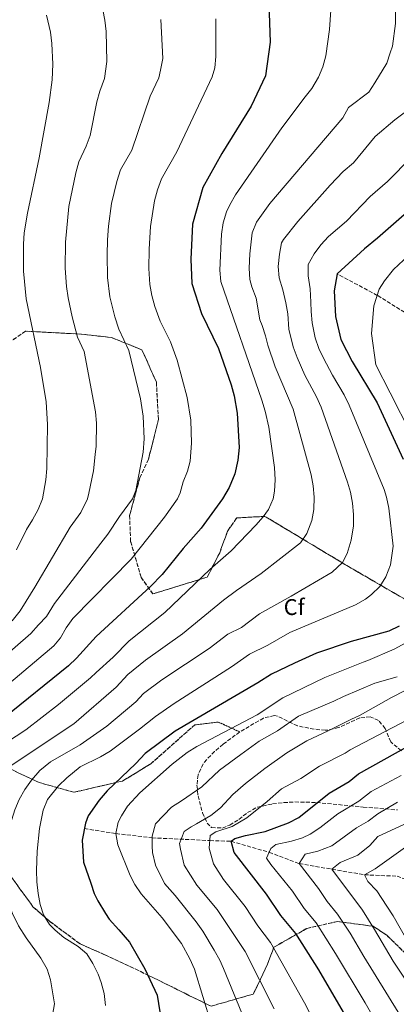
# Model space of a CAD drawing. Units: metres. Extents: x 661647 to 665106, y 4746526 to 4748920.
# Drawn here: x 664107 to 664273, y 4747445 to 4747879 of the extents above; entities that cross this region are included whole.
import ezdxf
from ezdxf.enums import TextEntityAlignment as Align

# ---------------------------------------------------------------- set-up
doc = ezdxf.new("R2010")
doc.units = ezdxf.units.M
doc.header["$MEASUREMENT"] = 0
doc.linetypes.add('DGN Style 3', pattern=[2.435891, 1.739922, -0.695969])
for name, color, linetype, lineweight in [('Barranco lineal', 142, 'DGN Style 3', 13), ('Curva de nivel directora', 30, 'Continuous', 30), ('Curva de nivel intermedia', 30, 'Continuous', 0), ('Etiqueta de zona arbolada', 92, 'Continuous', 0), ('Linea de separación interior de zonas arboladas', 92, 'DGN Style 3', 0), ('Zona arbolada', 92, 'DGN Style 3', 0)]:
    doc.layers.add(name, color=color, linetype=linetype, lineweight=lineweight)
doc.styles.add('Style-Arial', font='arial.ttf')

msp = doc.modelspace()

# ---------------------------------------------------------------- linework, layer by layer
at = {"layer": 'Barranco lineal', "color": 142, "linetype": 'DGN Style 3', "lineweight": 13}
for points in [[(664581.07, 4747777.71, 1190), (664571.98, 4747777.57, 1195), (664548.49, 4747766.5, 1200), (664524.08, 4747757.02, 1205), (664502.84, 4747746.74, 1210), (664482.02, 4747737.92, 1215), (664471.56, 4747733.01, 1220), (664454.13, 4747728.31, 1225), (664443.71, 4747725.78, 1228.21), (664437.89, 4747724.37, 1230), (664416.78, 4747720.69, 1235), (664399.23, 4747717.2, 1240), (664384.62, 4747714.44, 1245), (664368.56, 4747711.97, 1250), (664349.5, 4747715.04, 1255), (664336.69, 4747720.32, 1260), (664329.04, 4747723.31, 1265), (664308.72, 4747728.08, 1275), (664298.15, 4747731.18, 1280), (664287.22, 4747739, 1285), (664276.69, 4747749.88, 1290), (664264.67, 4747757.31, 1295), (664247.03, 4747766.76, 1300)], [(664135.74, 4747522.56, 1300), (664149.64, 4747520.35, 1295), (664165.58, 4747518.47, 1290), (664190.96, 4747517.27, 1280), (664200.36, 4747516.96, 1275), (664217.08, 4747512.09, 1270), (664230.32, 4747507.1, 1265), (664258.99, 4747502.2, 1255), (664273.36, 4747501.58, 1250), (664288.52, 4747496.22, 1245), (664301.68, 4747489.28, 1240), (664313.98, 4747483.06, 1235), (664329.21, 4747474.56, 1230), (664339.74, 4747469.23, 1225), (664357.72, 4747462.11, 1220), (664375.52, 4747458.13, 1215), (664393.19, 4747453.24, 1210), (664415.37, 4747449.21, 1205), (664428.95, 4747446.19, 1200)]]:
    msp.add_polyline3d(points, dxfattribs=at)
at = {"layer": 'Curva de nivel directora', "color": 30, "linetype": 'Continuous', "lineweight": 30, "flags": 128}
for points, elevation in [([(664216.68, 4747894.4), (664217.58, 4747868.78), (664215.46, 4747853.97), (664209.18, 4747840.6), (664196.31, 4747819.73), (664187.89, 4747804.8), (664183.4, 4747788.64), (664182.59, 4747773.2), (664183, 4747762.56), (664187.37, 4747749.38), (664194.82, 4747733.87), (664200.39, 4747717.88), (664201.73, 4747713.06), (664203.07, 4747705.43), (664203.91, 4747690.36), (664203.36, 4747684.7), (664201.95, 4747678.7), (664199.48, 4747672.75), (664196.61, 4747667.76), (664187.17, 4747654.85), (664179.19, 4747645.8), (664169.94, 4747634.44), (664164.81, 4747629.06), (664140.89, 4747607.08), (664132.33, 4747597.63), (664128.74, 4747594.15), (664100.47, 4747571.37)], 1325), ([(664276.54, 4747792.72), (664264.77, 4747782.51), (664258.99, 4747777.84), (664247.03, 4747766.76), (664245.64, 4747759.35), (664246.28, 4747748.06), (664248.63, 4747737.89), (664253.59, 4747728.2), (664264.57, 4747709.93), (664276.1, 4747685.16)], 1300), ([(664274.26, 4747611.6), (664269.76, 4747609.43), (664253.24, 4747604.88), (664237.89, 4747599.73), (664228.19, 4747595.42), (664218.07, 4747590.57), (664212.16, 4747586.77), (664175.77, 4747565.5), (664162.53, 4747555.67), (664158.37, 4747551.25), (664145.76, 4747539.17), (664142.22, 4747535.12), (664137.46, 4747528.19), (664136.21, 4747524.91), (664134.72, 4747517.49), (664135.43, 4747507.83), (664138.54, 4747498.55), (664140.14, 4747494.01), (664141.72, 4747490.67), (664145.08, 4747485.09), (664146.64, 4747482.73), (664150.86, 4747478.02), (664155.63, 4747472.57), (664162.36, 4747460.85), (664167.78, 4747449.21), (664169.63, 4747437.29)], 1300), ([(664252.82, 4747436.4), (664238.98, 4747460.3), (664228.8, 4747476.3), (664222.21, 4747484.34), (664215.86, 4747493.72), (664201.65, 4747511.99), (664200.36, 4747516.96), (664201.97, 4747518.19), (664206.62, 4747519.47), (664215.38, 4747521.25), (664225.64, 4747525.13), (664230.12, 4747527.36), (664243.54, 4747538.17), (664252.3, 4747543.29), (664256.42, 4747546.66), (664278.93, 4747559.27)], 1275)]:
    msp.add_lwpolyline(points, dxfattribs=dict(at, elevation=elevation))
at = {"layer": 'Curva de nivel intermedia', "color": 30, "linetype": 'Continuous', "lineweight": 0, "flags": 128}
for points, elevation in [([(664272.73, 4747899.85), (664272.62, 4747876.94), (664271.41, 4747866.97), (664270.3, 4747864.04), (664268.92, 4747859.51), (664263.62, 4747850.89), (664260.96, 4747846.71), (664252.04, 4747840.03), (664249.54, 4747835.53), (664217.32, 4747797.8), (664211.51, 4747789.53), (664209.62, 4747784.87), (664208.52, 4747775.61), (664208.35, 4747769.23), (664208.61, 4747764.24), (664209.44, 4747761.01), (664211.35, 4747756.03), (664213.02, 4747746.52), (664214.03, 4747744), (664215.4, 4747739.55), (664216.52, 4747735.38), (664219.69, 4747725.88), (664227.67, 4747707.23), (664235.53, 4747678.24), (664236.47, 4747673.45), (664236.83, 4747668.43), (664236.74, 4747663.03), (664235.87, 4747658.15), (664233.73, 4747652.45), (664230.93, 4747648.35), (664213.6, 4747634.86), (664202.67, 4747627.37), (664197.02, 4747623.12), (664178.95, 4747608.31), (664162.68, 4747596.64), (664154.84, 4747590.45), (664149.71, 4747584.77), (664131.06, 4747568.67), (664098.71, 4747547.03)], 1315), ([(664244.73, 4747889.35), (664243.64, 4747874.4), (664241.97, 4747862.82), (664240.72, 4747857.98), (664238.84, 4747853.34)], 1320), ([(664143.93, 4747883.01), (664144.83, 4747878.47), (664145.35, 4747873.48), (664145.69, 4747860.26), (664144.62, 4747852.75), (664142.57, 4747847.27), (664141.26, 4747842.49), (664138.33, 4747827.69), (664136.56, 4747823.07), (664133.35, 4747816.05), (664132, 4747811.19), (664128.96, 4747796.48), (664127.47, 4747780.8), (664127.38, 4747769.32), (664127.88, 4747761.21), (664128.58, 4747756.26), (664130.34, 4747747.84), (664132.67, 4747738.87), (664135.65, 4747732.66), (664140.69, 4747706.05), (664141.11, 4747701.04), (664140.9, 4747690.98), (664140.46, 4747687.18), (664139.71, 4747680), (664137.77, 4747670.16), (664137.12, 4747667.69), (664134.19, 4747661.78), (664129.54, 4747655.28), (664114, 4747628.9), (664110.17, 4747622.71), (664107.48, 4747618.48), (664104, 4747613.95)], 1340), ([(664119.14, 4747880.62), (664120.87, 4747873.16), (664121.41, 4747868.18), (664121.83, 4747859.07), (664121.62, 4747852.17), (664120.28, 4747842.25), (664115.9, 4747817.87), (664110.66, 4747793.45), (664109.24, 4747784.85), (664108.92, 4747779.86), (664108.98, 4747768.03), (664110.15, 4747755.8), (664116.45, 4747725.58), (664118.96, 4747710.39), (664119.47, 4747700.39), (664119.19, 4747681.14), (664118.85, 4747676.16), (664117.29, 4747667.66), (664115.44, 4747662.99), (664112.98, 4747658.44), (664110.34, 4747654.17), (664105.89, 4747645.25)], 1345), ([(664169.36, 4747878.79), (664170.36, 4747861.59), (664169.23, 4747856.45), (664168.54, 4747853.07), (664164.78, 4747845.05), (664156.58, 4747821.25), (664151.63, 4747812.57), (664149.99, 4747807.48), (664147.73, 4747797.73), (664146.41, 4747787.82), (664145.96, 4747781.75), (664145.75, 4747775.22), (664145.96, 4747765.22), (664147.02, 4747756.72), (664149.15, 4747747.9), (664150.9, 4747742.37), (664155.38, 4747733.07), (664160.43, 4747711.73), (664161.7, 4747704.19), (664162.03, 4747694.15), (664161.61, 4747688.24), (664158.46, 4747671.41), (664156.95, 4747667.71), (664151.29, 4747659.96), (664146.09, 4747652.12), (664142.97, 4747648.2), (664122.54, 4747621.69), (664119.16, 4747615.9), (664115.58, 4747612.23), (664112.25, 4747608.5), (664097.09, 4747595.38)], 1335), ([(664193.66, 4747879.12), (664193.59, 4747862.54), (664193.2, 4747857.5), (664192, 4747853.52), (664176.44, 4747820.49), (664169.71, 4747808.55), (664167.89, 4747803.83), (664166.56, 4747798.99), (664164.86, 4747787.69), (664164.24, 4747777.71), (664164.17, 4747769.21), (664164.63, 4747762.11), (664165.49, 4747757.18), (664166.82, 4747752.36), (664169.14, 4747745.88), (664173.63, 4747736.92), (664176.66, 4747728.72), (664181.03, 4747712.38), (664182.64, 4747702.32), (664182.88, 4747692.3), (664182.26, 4747684.33), (664181.19, 4747679.97), (664179.21, 4747675.21), (664177.88, 4747670.37), (664176.78, 4747667.74), (664170.95, 4747659.61)], 1330), ([(664238.84, 4747853.34), (664235.85, 4747848.38), (664232.93, 4747844.7), (664222.65, 4747831.02), (664202.3, 4747801.53), (664199.71, 4747797.19), (664198.24, 4747794.06), (664196.86, 4747789.24), (664196.12, 4747784.26), (664195.37, 4747768.39), (664195.81, 4747763.4), (664213.86, 4747711.11), (664215.37, 4747706.33), (664216.89, 4747699.22), (664219.45, 4747681.47), (664219.69, 4747676.07), (664219.36, 4747671.06), (664218.78, 4747667.7), (664216.8, 4747663.06), (664214.49, 4747659.84), (664211.24, 4747656.1), (664200.39, 4747644.86), (664190.93, 4747636.59), (664171.13, 4747617.72), (664155.48, 4747605.24), (664148.44, 4747598.04), (664141.02, 4747591.2), (664138.43, 4747588.86), (664124.35, 4747577.2), (664110.06, 4747566), (664093.28, 4747555.12)], 1320), ([(664283.71, 4747843.08), (664272.34, 4747834.57), (664263.8, 4747827.29), (664254.22, 4747815.73), (664249.6, 4747811.87), (664243.92, 4747805.78), (664229.66, 4747789.82), (664223.37, 4747781.97), (664222.55, 4747780.45), (664221.57, 4747775.51), (664221.04, 4747770.05), (664221.42, 4747765.08), (664223.16, 4747759.81), (664224.43, 4747754.08), (664225.31, 4747749.16), (664225.69, 4747742.39), (664227.6, 4747734.59), (664229.34, 4747729.89), (664232.84, 4747722.15), (664237.91, 4747712.68), (664239.97, 4747708.13), (664251.62, 4747675.02), (664252.85, 4747670.72), (664253.75, 4747665.75), (664254.17, 4747660.76), (664254.16, 4747655.79), (664253.21, 4747649.58), (664251.46, 4747643.67), (664249.3, 4747639.7), (664244.74, 4747635.4), (664226.82, 4747624.87), (664212.81, 4747617.15), (664204.89, 4747611.03), (664198.82, 4747608.12), (664190.72, 4747601.88), (664169.86, 4747588.08), (664161.74, 4747582.07), (664158.39, 4747578.35), (664145.64, 4747567.57), (664133.91, 4747559.36), (664120.85, 4747551.95)], 1310), ([(664279.68, 4747818.21), (664269.23, 4747807.45), (664261.47, 4747800.77), (664251.08, 4747789.95), (664243.23, 4747783.21), (664239.85, 4747779.53), (664236.84, 4747775.54), (664234.21, 4747770.93), (664234.22, 4747765.92), (664235.1, 4747760.12), (664235.36, 4747754.25), (664235.51, 4747750.21), (664235.98, 4747745.22), (664237.37, 4747738.63), (664238.99, 4747733.89), (664240.95, 4747729.62), (664244.94, 4747722.11), (664250.06, 4747713.51), (664252.27, 4747709.03), (664267.7, 4747671.79), (664268.79, 4747668.5), (664269.8, 4747663.61), (664271.59, 4747646.84), (664270.5, 4747638.71), (664268.47, 4747633.33), (664265.74, 4747629.13), (664262.18, 4747625.57), (664259.47, 4747623.51), (664255.13, 4747621.1), (664226.15, 4747608.94)], 1305), ([(664279.62, 4747696.26), (664270.38, 4747714.45), (664264.08, 4747726.72), (664262.09, 4747740.49), (664263.17, 4747752.67), (664265.54, 4747759.99), (664267.86, 4747763.73), (664271.79, 4747768.69), (664280.55, 4747776.89)], 1295), ([(664170.95, 4747659.61), (664156.36, 4747641.17), (664130.72, 4747615), (664127.78, 4747610.94), (664125.23, 4747606.57), (664122.28, 4747603.05), (664080.73, 4747567.9)], 1330), ([(664226.15, 4747608.94), (664216.54, 4747603.23), (664208.44, 4747599.34), (664200.57, 4747593.8), (664175.33, 4747577.59), (664167.08, 4747571.92), (664160.03, 4747566.36), (664147.18, 4747556.67), (664142.92, 4747554.17), (664133.95, 4747549.69), (664128.02, 4747544.89), (664124.43, 4747541.37), (664119.59, 4747535.32), (664117.67, 4747530.71), (664116.05, 4747522.53), (664114.95, 4747512.61), (664114.7, 4747504.05), (664114.87, 4747499.05), (664115.36, 4747494.02), (664116.25, 4747489.08), (664117.72, 4747484.63), (664120.43, 4747480.35), (664122.92, 4747477.79), (664126.72, 4747474.6), (664132.99, 4747470.57), (664136.89, 4747467.35), (664139.54, 4747463.1), (664141.9, 4747458.47), (664143.22, 4747454.79), (664144.45, 4747449.94), (664145.07, 4747444.63)], 1305), ([(664191.57, 4747436.65), (664184.17, 4747460.68), (664182.15, 4747465.26), (664178.47, 4747471.97), (664170.01, 4747483.24), (664160.78, 4747493.79), (664157.92, 4747497.91), (664155.87, 4747501.91), (664150.43, 4747515.41), (664149.64, 4747520.35), (664150.69, 4747525.35), (664152.03, 4747528.22), (664154.75, 4747532.47), (664160.22, 4747538.29), (664174.34, 4747550.95), (664181.01, 4747556.03), (664185.22, 4747558.74), (664211.83, 4747572.64), (664223.12, 4747580.07), (664241.6, 4747589.11), (664258.38, 4747595.76), (664260.46, 4747596.48), (664272.1, 4747601.47), (664282, 4747606.97)], 1295), ([(664207.43, 4747435.62), (664196.95, 4747460.92), (664195.33, 4747464.59), (664192.88, 4747468.94), (664187.82, 4747477.41), (664184.92, 4747481.48), (664175.76, 4747493.11), (664170.99, 4747498.34), (664167.12, 4747506.47), (664165.72, 4747511.98), (664165.56, 4747514.8), (664165.59, 4747519.26), (664167.12, 4747524.61), (664174.16, 4747532.02), (664178.46, 4747534.7), (664187.47, 4747540.95), (664195.16, 4747548.26), (664204.59, 4747555.17), (664212.74, 4747560.96), (664220.7, 4747565.56), (664230.03, 4747572.03), (664245.56, 4747578.61), (664249.79, 4747580.71), (664263.52, 4747586.64), (664273.43, 4747589.36)], 1290), ([(664219.22, 4747443.14), (664206.48, 4747468.49), (664194.25, 4747486.91), (664185.32, 4747497.56), (664179.62, 4747506.37), (664178.08, 4747513.51), (664177.6, 4747516), (664179.68, 4747521.25), (664182.79, 4747523.26), (664185.05, 4747524.61), (664191.39, 4747528.31), (664195.67, 4747531.75), (664201.11, 4747537.5), (664206.67, 4747542.38), (664215.13, 4747549.05), (664224.79, 4747555.96), (664233.6, 4747561.12), (664243.08, 4747565.64), (664252.98, 4747570.6), (664257.09, 4747572.52), (664270.97, 4747580.27), (664283.24, 4747586.57)], 1285), ([(664239.75, 4747431.76), (664232.67, 4747445.87), (664217.64, 4747472.4), (664212.09, 4747479.78), (664206.51, 4747488.28), (664196.97, 4747500.09), (664192.61, 4747507.08), (664190.64, 4747513.88), (664191.19, 4747519.54), (664193.55, 4747521.1), (664200.78, 4747523.52), (664207.23, 4747527.33), (664216.23, 4747534.45), (664222.54, 4747540.1), (664231.04, 4747544.6), (664239.3, 4747550.07), (664250.5, 4747555.81), (664252.72, 4747557.27), (664289.93, 4747576.7)], 1280), ([(664120.85, 4747551.95), (664116.1, 4747548.08), (664112.43, 4747543.91), (664109.53, 4747539.77), (664107.12, 4747535.42), (664105.16, 4747530.8), (664102.43, 4747521.85), (664101.2, 4747514.74), (664100.87, 4747509.76), (664101.35, 4747496.18), (664101.92, 4747490.81), (664104.12, 4747485.14), (664106.79, 4747479.73), (664110.12, 4747474.42), (664116.67, 4747465.56), (664119.36, 4747460.68), (664120.85, 4747455.91), (664122.57, 4747445.33), (664121.79, 4747440.39)], 1310), ([(664264.71, 4747436.24), (664259.32, 4747445.79), (664246.22, 4747467.56), (664237.71, 4747481), (664232.43, 4747487.42), (664227.35, 4747494.93), (664217.87, 4747506.77), (664215.98, 4747509.54), (664217.84, 4747513.83), (664219.96, 4747515.52), (664226.97, 4747516.96), (664231.73, 4747518.5), (664235.17, 4747520.06), (664239.36, 4747522.85), (664247.26, 4747528.97), (664256.51, 4747534.58), (664261.93, 4747538.84), (664275.15, 4747545.92)], 1270), ([(664273.83, 4747441.78), (664258.67, 4747466.28), (664252.72, 4747476.5), (664247.21, 4747484.84), (664242.66, 4747490.5), (664238.85, 4747496.14), (664230.32, 4747507.1), (664232.92, 4747511.31), (664238.56, 4747512.66), (664244.71, 4747514.98), (664255.46, 4747522.81), (664260.71, 4747525.88), (664264.96, 4747528.99), (664273.57, 4747534.11)], 1265), ([(664283, 4747447.22), (664271.71, 4747464.21), (664263.47, 4747478.18), (664258.12, 4747486.62), (664244.66, 4747504.65), (664248.35, 4747507.59), (664256.04, 4747510.8), (664261.41, 4747515.12), (664264.95, 4747519.13), (664288.09, 4747529.7)], 1260), ([(664278.37, 4747472.26), (664271.64, 4747484.14), (664268.93, 4747488.35), (664264.42, 4747495.07), (664260.49, 4747499.2), (664258.99, 4747502.2), (664263.79, 4747504.83), (664277.15, 4747514.42)], 1255)]:
    msp.add_lwpolyline(points, dxfattribs=dict(at, elevation=elevation))
at = {"layer": 'Linea de separación interior de zonas arboladas', "color": 92, "linetype": 'DGN Style 3', "lineweight": 0}
for points in [[(664086.28, 4747725.46, 1361.78), (664109.89, 4747741.53, 1359.34), (664134.47, 4747740.24, 1357.44), (664147.75, 4747738.74, 1356.35), (664161.1, 4747733.33, 1350.92), (664167.44, 4747719.11, 1350.65), (664168.39, 4747702.61, 1350.65), (664163.93, 4747685.15, 1350.65), (664160.16, 4747677.04, 1350.65), (664155.68, 4747660.44, 1350.65), (664156.11, 4747648.94, 1350.38), (664160.74, 4747633.16, 1346.3), (664165.87, 4747625.86, 1341.42), (664189.85, 4747633.25, 1338.16), (664195.31, 4747644, 1338.7), (664198.83, 4747653.62, 1338.7), (664202.85, 4747659.34, 1338.7), (664215.23, 4747660, 1335.44), (664252.79, 4747637.43, 1316.7), (664289.24, 4747616.36, 1304.49)], [(664204.13, 4747565.07, 1301.23), (664194.7, 4747569.46, 1307.47), (664184.3, 4747568.19, 1312.36), (664165.05, 4747551.11, 1320.24), (664152.59, 4747543.49, 1320.51), (664131.17, 4747538.54, 1322.68), (664115.88, 4747542.83, 1329.47), (664108.21, 4747546.38, 1333.54), (664096.59, 4747552.04, 1337.07)], [(664102.68, 4747502.5, 1324.89), (664113.15, 4747488.13, 1323.26), (664120.44, 4747481.74, 1319.46), (664133.87, 4747471.77, 1317.83), (664144.82, 4747466.97, 1316.74), (664164.33, 4747457.77, 1312.13), (664182.09, 4747448.96, 1308.05), (664191.51, 4747444.35, 1305.34), (664210.1, 4747449.69, 1298.55), (664216.38, 4747462.84, 1295.29), (664219.07, 4747470.27, 1292.57), (664233.7, 4747478.58, 1288.23), (664247.11, 4747481.64, 1285.79), (664262.8, 4747479.54, 1280.35), (664268.95, 4747475.52, 1277.37), (664280.9, 4747463.79, 1272.48), (664312, 4747450.23, 1266.51), (664324.26, 4747445.02, 1261.35)]]:
    msp.add_polyline3d(points, dxfattribs=at)
at = {"layer": 'Zona arbolada', "color": 92, "linetype": 'DGN Style 3', "lineweight": 0}
for points in [[(664086.28, 4747725.46, 1361.78), (664109.89, 4747741.53, 1359.34), (664134.47, 4747740.24, 1357.44), (664147.75, 4747738.74, 1356.35), (664161.1, 4747733.33, 1350.92), (664167.44, 4747719.11, 1350.65), (664168.39, 4747702.61, 1350.65), (664163.93, 4747685.15, 1350.65), (664160.16, 4747677.04, 1350.65), (664155.68, 4747660.44, 1350.65), (664156.11, 4747648.94, 1350.38), (664160.74, 4747633.16, 1346.3), (664165.87, 4747625.86, 1341.42), (664189.85, 4747633.25, 1338.16), (664195.31, 4747644, 1338.7), (664198.83, 4747653.62, 1338.7), (664202.85, 4747659.34, 1338.7), (664215.23, 4747660, 1335.44), (664252.79, 4747637.43, 1316.7), (664289.24, 4747616.36, 1304.49)], [(664289.24, 4747616.36, 1304.49), (664252.79, 4747637.43, 1316.7), (664215.23, 4747660, 1335.44), (664202.85, 4747659.34, 1338.7), (664198.83, 4747653.62, 1338.7), (664195.31, 4747644, 1338.7), (664189.85, 4747633.25, 1338.16), (664165.87, 4747625.86, 1341.42), (664160.74, 4747633.16, 1346.3), (664156.11, 4747648.94, 1350.38), (664155.68, 4747660.44, 1350.65), (664160.16, 4747677.04, 1350.65), (664163.93, 4747685.15, 1350.65), (664168.39, 4747702.61, 1350.65), (664167.44, 4747719.11, 1350.65), (664161.1, 4747733.33, 1350.92), (664147.75, 4747738.74, 1356.35), (664134.47, 4747740.24, 1357.44), (664109.89, 4747741.53, 1359.34), (664086.28, 4747725.46, 1361.78)], [(664275.25, 4747556.8, 1286.83), (664270.57, 4747560.7, 1287.15), (664268.18, 4747566.63, 1287.02), (664265.17, 4747570.07, 1289.39), (664261.57, 4747571.73, 1291.91), (664256.99, 4747571.25, 1293.07), (664247.61, 4747567.01, 1295.12), (664242.82, 4747565.83, 1295.96), (664241.8, 4747565.83, 1296.12), (664236.87, 4747566.32, 1296.72), (664229.48, 4747567.78, 1297.61), (664220.75, 4747572.01, 1300.72), (664219.41, 4747572.27, 1300.87), (664214.58, 4747571.23, 1300.96), (664204.13, 4747565.07, 1301.23), (664194.7, 4747569.46, 1307.47), (664184.3, 4747568.19, 1312.36), (664165.05, 4747551.11, 1320.24), (664152.59, 4747543.49, 1320.51), (664131.17, 4747538.54, 1322.68), (664115.88, 4747542.83, 1329.47), (664108.21, 4747546.38, 1333.54), (664096.59, 4747552.04, 1337.07)], [(664275.25, 4747556.8, 1286.83), (664270.57, 4747560.7, 1287.15), (664268.18, 4747566.63, 1287.02), (664265.17, 4747570.07, 1289.39), (664261.57, 4747571.73, 1291.91), (664256.99, 4747571.25, 1293.07), (664247.61, 4747567.01, 1295.12), (664242.82, 4747565.83, 1295.96), (664241.8, 4747565.83, 1296.12), (664236.87, 4747566.32, 1296.72), (664229.48, 4747567.78, 1297.61), (664220.75, 4747572.01, 1300.72), (664219.41, 4747572.27, 1300.87), (664214.58, 4747571.23, 1300.96), (664204.13, 4747565.07, 1301.23)], [(664096.59, 4747552.04, 1337.07), (664108.21, 4747546.38, 1333.54), (664115.88, 4747542.83, 1329.47), (664131.17, 4747538.54, 1322.68), (664152.59, 4747543.49, 1320.51), (664165.05, 4747551.11, 1320.24), (664184.3, 4747568.19, 1312.36), (664194.7, 4747569.46, 1307.47), (664204.13, 4747565.07, 1301.23), (664196.82, 4747559.69, 1301.41), (664193.06, 4747556.49, 1301.26), (664189.61, 4747552.95, 1300.88), (664188.07, 4747551.06, 1300.73), (664185.77, 4747546.24, 1300.6), (664185.31, 4747541.59, 1299.36), (664185.78, 4747536.89, 1297.53), (664187.81, 4747529.44, 1294.62), (664189.78, 4747525, 1293.13), (664191.73, 4747522.99, 1292.31), (664196.55, 4747522.79, 1291.09), (664199.75, 4747524.11, 1290.28), (664203.76, 4747526.6, 1288.81), (664207.6, 4747529.56, 1287.18), (664211.75, 4747531.94, 1285.66), (664218.6, 4747533.37, 1284), (664223.5, 4747533.97, 1283.02), (664228.42, 4747534.29, 1282.17), (664237.92, 4747534.04, 1280.77), (664258.49, 4747532.02, 1278.33), (664273.5, 4747530.77, 1275.88)], [(664204.13, 4747565.07, 1301.23), (664196.82, 4747559.69, 1301.41), (664193.06, 4747556.49, 1301.26), (664189.61, 4747552.95, 1300.88), (664188.07, 4747551.06, 1300.73), (664185.77, 4747546.24, 1300.6), (664185.31, 4747541.59, 1299.36), (664185.78, 4747536.89, 1297.53), (664187.81, 4747529.44, 1294.62), (664189.78, 4747525, 1293.13), (664191.73, 4747522.99, 1292.31), (664196.55, 4747522.79, 1291.09), (664199.75, 4747524.11, 1290.28), (664203.76, 4747526.6, 1288.81), (664207.6, 4747529.56, 1287.18), (664211.75, 4747531.94, 1285.66), (664218.6, 4747533.37, 1284), (664223.5, 4747533.97, 1283.02), (664228.42, 4747534.29, 1282.17), (664237.92, 4747534.04, 1280.77), (664258.49, 4747532.02, 1278.33), (664273.5, 4747530.77, 1275.88)], [(664102.68, 4747502.5, 1324.89), (664113.15, 4747488.13, 1323.26), (664120.44, 4747481.74, 1319.46), (664133.87, 4747471.77, 1317.83), (664144.82, 4747466.97, 1316.74), (664164.33, 4747457.77, 1312.13), (664182.09, 4747448.96, 1308.05), (664191.51, 4747444.35, 1305.34), (664210.1, 4747449.69, 1298.55), (664216.38, 4747462.84, 1295.29), (664219.07, 4747470.27, 1292.57), (664233.7, 4747478.58, 1288.23), (664247.11, 4747481.64, 1285.79), (664262.8, 4747479.54, 1280.35), (664268.95, 4747475.52, 1277.37), (664280.9, 4747463.79, 1272.48), (664312, 4747450.23, 1266.51), (664324.26, 4747445.02, 1261.35)], [(664324.26, 4747445.02, 1261.35), (664312, 4747450.23, 1266.51), (664280.9, 4747463.79, 1272.48), (664268.95, 4747475.52, 1277.37), (664262.8, 4747479.54, 1280.35), (664247.11, 4747481.64, 1285.79), (664233.7, 4747478.58, 1288.23), (664219.07, 4747470.27, 1292.57), (664216.38, 4747462.84, 1295.29), (664210.1, 4747449.69, 1298.55), (664191.51, 4747444.35, 1305.34), (664182.09, 4747448.96, 1308.05), (664164.33, 4747457.77, 1312.13), (664144.82, 4747466.97, 1316.74), (664133.87, 4747471.77, 1317.83), (664120.44, 4747481.74, 1319.46), (664113.15, 4747488.13, 1323.26), (664102.68, 4747502.5, 1324.89)]]:
    msp.add_polyline3d(points, dxfattribs=at)

# ---------------------------------------------------------------- texts
at = {"layer": 'Etiqueta de zona arbolada', "color": 92, "linetype": 'Continuous', "lineweight": 0, "style": 'Style-Arial'}
msp.add_text('Cf', height=7, dxfattribs=at).set_placement((664228.09, 4747620.08, 1308.62), align=Align.MIDDLE_CENTER)

doc.saveas('drawing.dxf')
